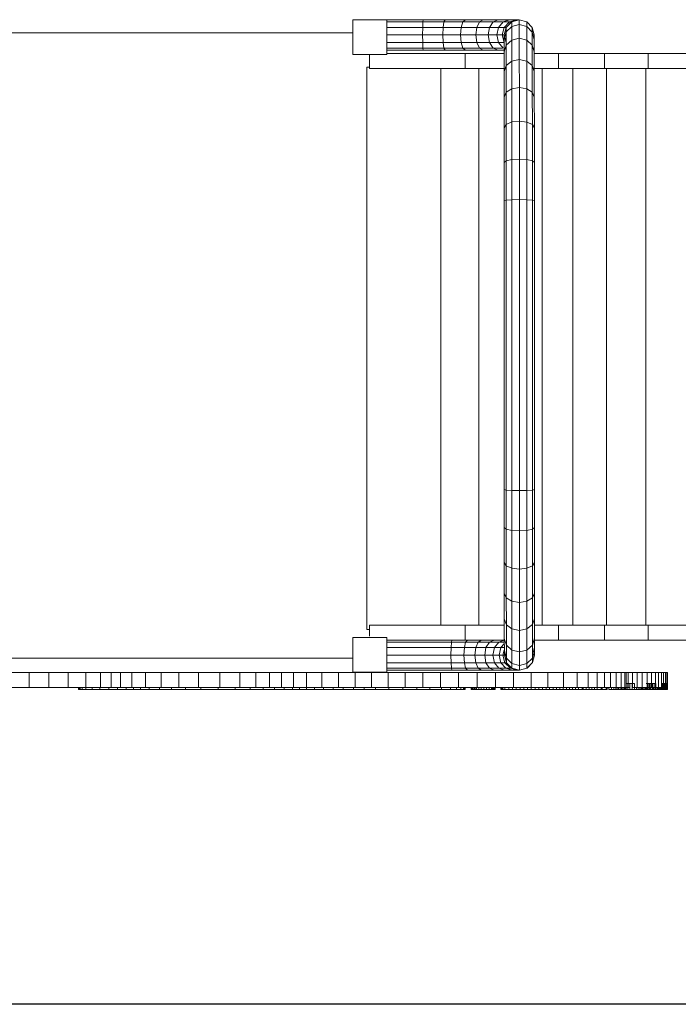
# Model space of a CAD drawing. Units: inches. Extents: x 6968 to 14011, y 102 to 5083.
# Drawn here: x 10565 to 11217, y 1847 to 2822 of the extents above; entities that cross this region are included whole.
import ezdxf

# ---------------------------------------------------------------- set-up
doc = ezdxf.new("R2010")
doc.units = ezdxf.units.IN
doc.header["$MEASUREMENT"] = 0

# ---------------------------------------------------------------- blocks, each defined once
blk = doc.blocks.new('5006_DWG-663850-Level 1')
at = {"lineweight": 9}
for p, q in [((-292.28, 257.93), (-292.28, -111.83)), ((327.52, 257.93), (327.52, -111.83)), ((-321.27, 208.83), (-321.27, 227.47)), ((-306.27, 208.83), (-306.27, 227.47)), ((-321.27, 189.3), (-321.27, 208.83)), ((-321.27, 208.83), (-306.27, 208.83)), ((-306.27, 189.3), (-306.27, 208.83)), ((-321.27, 170.15), (-321.27, 189.3)), ((-321.27, 189.3), (-306.27, 189.3)), ((-306.27, 170.15), (-306.27, 189.3)), ((-321.27, 152.62), (-321.27, 170.15)), ((-321.27, 170.15), (-306.27, 170.15)), ((-306.27, 152.62), (-306.27, 170.15)), ((-323.19, 159.5), (-323.19, 159.82)), ((-323.19, 159.82), (-321.27, 159.82)), ((-323.19, 159.82), (-323.19, 159.36)), ((-323.19, 158.37), (-323.19, 159.5)), ((-323.19, 159.5), (-321.27, 159.5)), ((-323.19, 159.36), (-323.19, 158.17)), ((-323.19, 159.36), (-321.27, 159.36)), ((-323.19, 156.38), (-323.19, 158.37)), ((-323.19, 158.37), (-321.27, 158.37)), ((-323.19, 158.17), (-323.19, 156.38)), ((-323.19, 158.17), (-321.27, 158.17)), ((-323.19, 152.56), (-323.19, 156.38)), ((-323.19, 156.38), (-321.27, 156.38)), ((-323.19, 146.42), (-323.19, 152.56)), ((-323.19, 152.56), (-321.2, 152.56)), ((-323.19, 138.66), (-323.19, 146.42)), ((-323.19, 146.42), (-321.27, 146.42)), ((-321.27, 137.99), (-321.27, 152.62)), ((-321.27, 152.62), (-306.27, 152.62)), ((-306.27, 137.99), (-306.27, 152.62)), ((-323.19, 129.98), (-323.19, 138.66)), ((-323.19, 138.66), (-321.27, 138.66)), ((-321.27, 127.52), (-321.27, 137.99)), ((-321.27, 137.99), (-306.27, 137.99)), ((-306.27, 127.52), (-306.27, 137.99)), ((-323.19, 121.1), (-323.19, 129.98)), ((-323.19, 129.98), (-321.27, 129.98)), ((-321.27, 118.42), (-321.27, 127.52)), ((-321.27, 127.52), (-306.27, 127.52)), ((-306.27, 118.42), (-306.27, 127.52)), ((-323.19, 112.71), (-323.19, 121.1)), ((-323.19, 121.1), (-321.27, 121.1)), ((-321.27, 107.09), (-321.27, 118.42)), ((-321.27, 118.42), (-306.27, 118.42)), ((-306.27, 107.09), (-306.27, 118.42)), ((-323.19, 105.52), (-323.19, 112.71)), ((-323.19, 112.71), (-321.27, 112.71)), ((-323.19, 98.41), (-323.19, 105.52)), ((-323.19, 105.52), (-321.27, 105.52)), ((-323.19, 89.76), (-323.19, 98.41)), ((-323.19, 98.41), (-321.27, 98.41)), ((-321.27, 93.61), (-321.27, 107.09)), ((-321.27, 107.09), (-306.27, 107.09)), ((-306.27, 93.61), (-306.27, 107.09)), ((-323.19, 79.51), (-323.19, 89.76)), ((-323.19, 89.76), (-321.27, 89.76)), ((-321.27, 78.05), (-321.27, 93.61)), ((-321.27, 93.61), (-306.27, 93.61)), ((-306.27, 78.05), (-306.27, 93.61)), ((-323.19, 67.62), (-323.19, 79.51)), ((-323.19, 79.51), (-321.27, 79.51)), ((-321.27, 60.51), (-321.27, 78.05)), ((-321.27, 78.05), (-306.27, 78.05)), ((-306.27, 60.51), (-306.27, 78.05)), ((-323.19, 54.02), (-323.19, 67.62)), ((-323.19, 67.62), (-321.27, 67.62)), ((-321.27, 41.05), (-321.27, 60.51)), ((-321.27, 60.51), (-306.27, 60.51)), ((-306.27, 41.05), (-306.27, 60.51)), ((-323.19, 38.68), (-323.19, 54.02)), ((-323.19, 54.02), (-321.27, 54.02)), ((-321.27, 19.75), (-321.27, 41.05)), ((-321.27, 41.05), (-306.27, 41.05)), ((-306.27, 19.75), (-306.27, 41.05)), ((-323.19, 38.68), (-323.19, 21.52)), ((-323.19, 38.68), (-321.27, 38.68)), ((-323.19, 21.52), (-323.19, 4.64)), ((-323.19, 21.52), (-321.27, 21.52)), ((-321.27, 0.07), (-321.27, 19.75)), ((-321.27, 19.75), (-306.27, 19.75)), ((-306.27, 0.07), (-306.27, 19.75)), ((-323.19, -10.17), (-323.19, 4.64)), ((-323.19, 4.64), (-321.27, 4.64)), ((-321.27, -15.87), (-321.27, 0.07)), ((-321.27, 0.07), (-306.27, 0.07)), ((-306.27, -15.87), (-306.27, 0.07)), ((-323.19, -23.08), (-323.19, -10.17)), ((-323.19, -10.17), (-321.27, -10.17)), ((-321.27, -29.28), (-321.27, -15.87)), ((-321.27, -15.87), (-306.27, -15.87)), ((-306.27, -29.28), (-306.27, -15.87)), ((-323.19, -34.27), (-323.19, -23.08)), ((-323.19, -23.08), (-321.27, -23.08)), ((-323.19, -43.89), (-323.19, -34.27)), ((-323.19, -34.27), (-321.27, -34.27)), ((-321.27, -41.32), (-321.27, -29.28)), ((-321.27, -29.28), (-306.27, -29.28)), ((-306.27, -41.32), (-306.27, -29.28)), ((-323.19, -52.11), (-323.19, -43.89)), ((-323.19, -43.89), (-321.27, -43.89)), ((-321.27, -53.21), (-321.27, -41.32)), ((-321.27, -41.32), (-306.27, -41.32)), ((-306.27, -53.21), (-306.27, -41.32)), ((-323.19, -59.1), (-323.19, -52.11)), ((-323.19, -52.11), (-321.27, -52.11)), ((-321.27, -66.13), (-321.27, -53.21)), ((-321.27, -53.21), (-306.27, -53.21)), ((-306.27, -66.13), (-306.27, -53.21)), ((-323.19, -66.07), (-323.19, -59.1)), ((-323.19, -59.1), (-321.27, -59.1)), ((-323.19, -74.06), (-323.19, -66.07)), ((-323.19, -66.07), (-321.27, -66.07)), ((-321.27, -81.27), (-321.27, -66.13)), ((-321.27, -66.13), (-306.27, -66.13)), ((-306.27, -81.27), (-306.27, -66.13)), ((-323.19, -82.88), (-323.19, -74.06)), ((-323.19, -74.06), (-321.27, -74.06)), ((-323.19, -92.37), (-323.19, -82.88)), ((-323.19, -82.88), (-321.27, -82.88)), ((-321.27, -97.67), (-321.27, -81.27)), ((-321.27, -81.27), (-306.27, -81.27)), ((-306.27, -97.67), (-306.27, -81.27)), ((-323.19, -102.33), (-323.19, -92.37)), ((-323.19, -92.37), (-321.27, -92.37)), ((-323.19, -112.59), (-323.19, -102.33)), ((-323.19, -102.33), (-321.27, -102.33)), ((-321.27, -114.03), (-321.27, -97.67)), ((-321.27, -97.67), (-306.27, -97.67)), ((-306.27, -114.03), (-306.27, -97.67)), ((-323.19, -122.96), (-323.19, -112.59)), ((-323.19, -112.59), (-321.27, -112.59)), ((-321.27, -130.45), (-321.27, -114.03)), ((-321.27, -114.03), (-306.27, -114.03)), ((-306.27, -130.45), (-306.27, -114.03)), ((-306.01, -111.83), (-306.01, -145.62)), ((-306.01, -111.83), (-271.56, -111.83)), ((-271.56, -111.83), (-271.56, -145.62)), ((340.36, -111.83), (305.91, -111.83)), ((305.91, -111.83), (305.91, -145.62)), ((340.36, -111.83), (340.36, -145.62)), ((-323.19, -134.36), (-323.19, -122.96)), ((-323.19, -122.96), (-321.27, -122.96)), ((-263.7, -128.33), (-263.7, -125.89)), ((-263.7, -125.89), (293.57, -125.89)), ((293.57, -125.89), (293.57, -128.33)), ((-323.19, -147.42), (-323.19, -134.36)), ((-323.19, -134.36), (-321.27, -134.36)), ((-321.27, -147.03), (-321.27, -130.45)), ((-321.27, -130.45), (-306.27, -130.45)), ((-306.27, -147.03), (-306.27, -130.45)), ((-259.31, -128.33), (-270.31, -128.33)), ((-259.31, -128.33), (-259.31, -223.24)), ((305.91, -128.33), (292, -128.33)), ((292, -128.33), (292, -223.24)), ((-306.01, -145.62), (-271.56, -145.62)), ((-304.04, -209.98), (-304.04, -145.62)), ((-302.05, -209.55), (-302.05, -145.62)), ((-296.61, -209.24), (-296.61, -145.62)), ((-289.17, -209.12), (-289.17, -145.62)), ((-281.72, -209.24), (-281.72, -145.62)), ((-276.26, -209.55), (-276.26, -145.62)), ((-274.25, -209.98), (-274.25, -145.62)), ((340.36, -145.62), (305.91, -145.62)), ((307, -145.62), (307, -223.24)), ((310.46, -145.62), (310.46, -181.64)), ((312.46, -181.34), (312.46, -145.62)), ((317.91, -181.12), (317.91, -145.62)), ((325.35, -181.04), (325.35, -145.62)), ((332.8, -181.12), (332.8, -145.62)), ((338.25, -181.34), (338.25, -145.62)), ((340.24, -181.64), (340.24, -145.5)), ((-323.19, -161.32), (-323.19, -147.42)), ((-323.19, -147.42), (-321.27, -147.42)), ((-321.27, -163.88), (-321.27, -147.03)), ((-321.27, -147.03), (-306.27, -147.03)), ((-306.27, -163.88), (-306.27, -147.03)), ((-323.19, -175.21), (-323.19, -161.32)), ((-323.19, -161.32), (-321.27, -161.32)), ((-321.27, -181.11), (-321.27, -163.88)), ((-321.27, -163.88), (-306.27, -163.88)), ((-306.27, -181.11), (-306.27, -163.88)), ((-323.19, -188.26), (-323.19, -175.21)), ((-323.19, -175.21), (-321.27, -175.21)), ((-321.27, -198.81), (-321.27, -181.11)), ((-321.27, -181.11), (-306.27, -181.11)), ((-306.27, -198.81), (-306.27, -181.11)), ((312.46, -181.34), (310.46, -181.64)), ((310.46, -181.64), (310.46, -203.41)), ((312.46, -181.34), (317.91, -181.12)), ((312.46, -181.34), (312.46, -202.18)), ((317.91, -181.12), (325.35, -181.04)), ((317.91, -181.12), (317.91, -201.29)), ((325.35, -181.04), (332.8, -181.12)), ((325.35, -181.04), (325.35, -200.96)), ((332.8, -181.12), (338.25, -181.34)), ((332.8, -181.12), (332.8, -201.29)), ((338.25, -181.34), (340.24, -181.64)), ((338.25, -181.34), (338.25, -202.18)), ((340.24, -181.64), (340.24, -203.41)), ((-323.19, -199.63), (-323.19, -188.26)), ((-323.19, -188.26), (-321.27, -188.26)), ((-323.19, -208.5), (-323.19, -199.63)), ((-323.19, -199.63), (-321.27, -199.63)), ((-321.27, -216.72), (-321.27, -198.81)), ((-321.27, -198.81), (-306.27, -198.81)), ((-306.27, -216.72), (-306.27, -198.81)), ((-259.31, -199.2), (292, -199.2)), ((312.46, -202.18), (310.46, -203.41)), ((310.46, -203.41), (310.46, -223.39)), ((312.46, -202.18), (317.91, -201.29)), ((312.46, -202.18), (312.46, -220.94)), ((317.91, -201.29), (325.35, -200.96)), ((317.91, -201.29), (317.91, -219.14)), ((325.35, -200.96), (332.8, -201.29)), ((325.35, -200.96), (325.35, -218.48)), ((332.8, -201.29), (338.25, -202.18)), ((332.8, -201.29), (332.8, -219.14)), ((338.25, -202.18), (340.24, -203.41)), ((338.25, -202.18), (338.25, -220.94)), ((340.24, -203.41), (340.24, -223.39)), ((-323.19, -214.72), (-323.19, -208.5)), ((-323.19, -208.5), (-321.27, -208.5)), ((-302.05, -209.55), (-304.04, -209.98)), ((-304.04, -225.35), (-304.04, -209.98)), ((-296.61, -209.24), (-302.05, -209.55)), ((-302.05, -223.64), (-302.05, -209.55)), ((-289.17, -209.12), (-296.61, -209.24)), ((-296.61, -222.39), (-296.61, -209.24)), ((-289.17, -221.94), (-289.17, -209.12)), ((-281.72, -209.24), (-289.17, -209.12)), ((-281.72, -222.39), (-281.72, -209.24)), ((-276.26, -209.55), (-281.72, -209.24)), ((-276.26, -223.63), (-276.26, -209.55)), ((-276.26, -209.55), (-274.25, -209.98)), ((-274.25, -225.34), (-274.25, -209.98)), ((-323.19, -218.98), (-323.19, -214.72)), ((-323.19, -214.72), (-321.27, -214.72)), ((-323.19, -221.61), (-323.19, -218.98)), ((-323.19, -218.98), (-321.27, -218.98)), ((-323.19, -222.92), (-323.19, -221.61)), ((-323.19, -221.61), (-321.27, -221.61)), ((-323.19, -222.31), (-323.19, -222.95)), ((-323.19, -222.31), (-321.27, -222.31)), ((-323.19, -223.26), (-323.19, -222.92)), ((-323.19, -222.92), (-321.27, -222.92)), ((-323.19, -222.95), (-323.19, -223.26)), ((-323.19, -222.95), (-321.27, -222.95)), ((-323.19, -223.26), (-321.27, -223.26)), ((-321.27, -234.9), (-321.27, -216.72)), ((-321.27, -216.72), (-306.27, -216.72)), ((-306.27, -234.9), (-306.27, -216.72)), ((-302.05, -223.64), (-304.04, -225.35)), ((-296.61, -222.39), (-302.05, -223.64)), ((-302.05, -236.16), (-302.05, -223.64)), ((-289.17, -221.94), (-296.61, -222.39)), ((-296.61, -233.75), (-296.61, -222.39)), ((-289.17, -232.86), (-289.17, -221.94)), ((-281.72, -222.39), (-289.17, -221.94)), ((-281.72, -233.74), (-281.72, -222.39)), ((-276.26, -223.63), (-281.72, -222.39)), ((-276.26, -236.15), (-276.26, -223.63)), ((-276.26, -223.63), (-274.25, -225.34)), ((-274.25, -223.24), (-259.31, -223.24)), ((-259.31, -223.24), (-259.31, -261.95)), ((292, -223.24), (292, -261.9)), ((292, -223.24), (307, -223.24)), ((307, -223.24), (307, -261.89)), ((312.46, -220.94), (310.46, -223.39)), ((310.46, -223.39), (310.46, -241.03)), ((312.46, -220.94), (317.91, -219.14)), ((312.46, -220.94), (312.46, -237.33)), ((317.91, -219.14), (325.35, -218.48)), ((317.91, -219.14), (317.91, -234.61)), ((325.35, -218.48), (332.8, -219.14)), ((325.35, -218.48), (325.35, -233.62)), ((332.8, -219.14), (338.25, -220.94)), ((332.8, -219.14), (332.8, -234.61)), ((338.25, -220.94), (340.24, -223.39)), ((338.25, -220.94), (338.25, -237.33)), ((340.24, -223.39), (340.24, -241.03)), ((-323.19, -229.56), (-323.19, -229.1)), ((-323.19, -229.1), (-321.27, -229.1)), ((-323.19, -229.1), (-323.19, -229.23)), ((-323.19, -229.23), (-323.19, -229.93)), ((-323.19, -229.23), (-321.27, -229.23)), ((-323.19, -230.64), (-323.19, -229.56)), ((-323.19, -229.56), (-321.27, -229.56)), ((-323.19, -229.93), (-323.19, -231.17)), ((-323.19, -229.93), (-321.27, -229.93)), ((-323.19, -232.27), (-323.19, -230.64)), ((-323.19, -230.64), (-321.27, -230.64)), ((-323.19, -231.17), (-323.19, -232.92)), ((-323.19, -231.17), (-321.27, -231.17)), ((-323.19, -234.31), (-323.19, -232.27)), ((-323.19, -232.27), (-321.27, -232.27)), ((-323.19, -232.92), (-321.27, -232.92)), ((-304.04, -239.46), (-304.04, -225.35)), ((-296.61, -233.75), (-302.05, -236.16)), ((-289.17, -232.86), (-296.61, -233.75)), ((-296.61, -243.78), (-296.61, -233.75)), ((-289.17, -242.52), (-289.17, -232.86)), ((-281.72, -233.74), (-289.17, -232.86)), ((-281.72, -243.77), (-281.72, -233.74)), ((-276.26, -236.15), (-281.72, -233.74)), ((-274.25, -239.44), (-274.25, -225.34)), ((317.91, -234.61), (325.35, -233.62)), ((325.35, -233.62), (332.8, -234.61)), ((325.35, -233.62), (325.35, -245.8)), ((-323.19, -236.64), (-323.19, -234.31)), ((-323.19, -234.31), (-321.27, -234.31)), ((-323.19, -239.17), (-323.19, -236.64)), ((-323.19, -236.64), (-321.27, -236.64)), ((-323.19, -241.8), (-323.19, -239.17)), ((-323.19, -239.17), (-321.27, -239.17)), ((-323.19, -244.44), (-323.19, -241.8)), ((-323.19, -241.8), (-321.27, -241.8)), ((-321.27, -253.08), (-321.27, -234.9)), ((-321.27, -234.9), (-306.27, -234.9)), ((-306.27, -253.08), (-306.27, -234.9)), ((-302.05, -236.16), (-304.04, -239.46)), ((-304.04, -251.91), (-304.04, -239.46)), ((-302.05, -247.22), (-302.05, -236.16)), ((-296.61, -243.78), (-302.05, -247.22)), ((-289.17, -242.52), (-296.61, -243.78)), ((-296.61, -252.17), (-296.61, -243.78)), ((-289.17, -250.59), (-289.17, -242.52)), ((-281.72, -243.77), (-289.17, -242.52)), ((-281.72, -252.15), (-281.72, -243.77)), ((-276.26, -247.2), (-281.72, -243.77)), ((-276.26, -247.2), (-276.26, -236.15)), ((-276.26, -236.15), (-274.25, -239.44)), ((-274.25, -251.88), (-274.25, -239.44)), ((-259.31, -236.72), (292, -236.72)), ((312.46, -237.33), (310.46, -241.03)), ((310.46, -241.03), (310.46, -255.75)), ((312.46, -237.33), (317.91, -234.61)), ((312.46, -237.33), (312.46, -250.78)), ((317.91, -234.61), (317.91, -247.14)), ((332.8, -234.61), (338.25, -237.33)), ((332.8, -234.61), (332.8, -247.14)), ((338.25, -237.33), (340.24, -241.03)), ((338.25, -237.33), (338.25, -250.78)), ((340.24, -241.03), (340.24, -255.75)), ((-323.19, -246.98), (-323.19, -244.44)), ((-323.19, -244.44), (-321.27, -244.44)), ((-323.19, -249.21), (-323.19, -246.98)), ((-323.19, -246.98), (-321.27, -246.98)), ((-323.19, -250.95), (-323.19, -249.21)), ((-323.19, -249.21), (-321.27, -249.21)), ((-323.19, -251.49), (-323.19, -249.86)), ((-323.19, -249.86), (-321.27, -249.86)), ((-323.19, -252.19), (-323.19, -250.95)), ((-323.19, -250.95), (-321.27, -250.95)), ((-323.19, -252.56), (-323.19, -251.49)), ((-323.19, -251.49), (-321.27, -251.49)), ((-323.19, -252.89), (-323.19, -252.19)), ((-323.19, -252.19), (-321.27, -252.19)), ((-323.19, -252.56), (-323.19, -253.02)), ((-323.19, -252.56), (-321.27, -252.56)), ((-323.19, -253.02), (-323.19, -252.89)), ((-323.19, -252.89), (-321.27, -252.89)), ((-323.19, -253.02), (-321.27, -253.02)), ((-321.27, -271.01), (-321.27, -253.08)), ((-321.27, -253.08), (-306.27, -253.08)), ((-306.27, -271.01), (-306.27, -253.08)), ((-302.05, -247.22), (-304.04, -251.91)), ((-304.04, -262.3), (-304.04, -251.91)), ((-302.05, -256.45), (-302.05, -247.22)), ((-296.61, -252.17), (-302.05, -256.45)), ((-289.17, -250.59), (-296.61, -252.17)), ((-296.61, -258.55), (-296.61, -252.17)), ((-289.17, -256.73), (-289.17, -250.59)), ((-281.72, -252.15), (-289.17, -250.59)), ((-281.72, -258.53), (-281.72, -252.15)), ((-276.26, -256.42), (-281.72, -252.15)), ((-276.26, -256.42), (-276.26, -247.2)), ((-276.26, -247.2), (-274.25, -251.88)), ((-274.25, -261.96), (-274.25, -251.88)), ((312.46, -250.78), (310.46, -255.75)), ((312.46, -250.78), (317.91, -247.14)), ((312.46, -250.78), (312.46, -259.84)), ((317.91, -247.14), (325.35, -245.8)), ((317.91, -247.14), (317.91, -256.25)), ((325.35, -245.8), (332.8, -247.14)), ((325.35, -245.8), (325.35, -254.59)), ((332.8, -247.14), (338.25, -250.78)), ((332.8, -247.14), (332.8, -256.25)), ((338.25, -250.78), (340.24, -255.75)), ((338.25, -250.78), (338.25, -259.84)), ((-323.19, -259.18), (-323.19, -258.65)), ((-323.19, -258.65), (-321.27, -258.65)), ((-323.19, -258.65), (-323.19, -259.62)), ((-323.19, -260.87), (-323.19, -259.18)), ((-323.19, -259.18), (-321.27, -259.18)), ((-323.19, -259.62), (-323.19, -259.84)), ((-323.19, -259.62), (-321.27, -259.62)), ((-323.16, -262.59), (-323.16, -260.51)), ((-323.16, -260.51), (-323.16, -262.59)), ((-323.16, -260.51), (-321.27, -260.51)), ((-323.16, -266.36), (-323.16, -262.59)), ((-323.16, -262.59), (-321.27, -262.59)), ((-302.05, -256.45), (-304.04, -262.3)), ((-304.04, -270.22), (-304.04, -262.3)), ((-302.05, -263.48), (-302.05, -256.45)), ((-296.61, -258.55), (-302.05, -263.48)), ((-296.61, -262.61), (-302.05, -267.96)), ((-289.19, -261.99), (-296.63, -264.01)), ((-289.17, -256.73), (-296.61, -258.55)), ((-296.61, -262.61), (-296.61, -258.55)), ((-289.17, -260.64), (-296.61, -262.61)), ((-296.61, -264.12), (-296.61, -262.61)), ((-289.17, -262.11), (-296.21, -264.01)), ((-284.86, -261.98), (-292.15, -263.99)), ((-284.86, -261.98), (-289.19, -261.99)), ((-287.01, -262.57), (-289.19, -261.99)), ((-289.19, -261.99), (-289.17, -262.11)), ((-289.17, -260.64), (-289.17, -256.73)), ((-281.72, -258.53), (-289.17, -256.73)), ((-289.17, -262.11), (-289.17, -260.64)), ((-284.05, -261.97), (-289.17, -260.64)), ((-287.22, -262.63), (-289.17, -262.11)), ((-289.12, -263.16), (-289.12, -261.27)), ((-272.5, -261.96), (-284.86, -261.98)), ((-281.72, -261.97), (-281.72, -258.53)), ((-277.9, -261.97), (-281.72, -258.53)), ((-272.5, -261.96), (-279.23, -263.98)), ((-276.26, -261.97), (-276.26, -256.42)), ((-276.26, -256.42), (-274.36, -261.96)), ((-253.12, -261.95), (-272.5, -261.96)), ((-253.12, -261.95), (-258.96, -263.96)), ((-227.71, -261.94), (-253.12, -261.95)), ((-227.71, -261.94), (-232.39, -263.95)), ((-197.24, -261.93), (-227.71, -261.94)), ((-197.24, -261.93), (-200.53, -263.94)), ((-162.72, -261.92), (-197.24, -261.93)), ((-162.72, -261.92), (-164.42, -263.94)), ((-125.13, -261.92), (-162.72, -261.92)), ((-125.13, -261.92), (-125.55, -263.94)), ((161.33, -261.92), (-125.13, -261.92)), ((198.92, -261.92), (161.33, -261.92)), ((161.33, -261.92), (161.76, -263.94)), ((233.44, -261.91), (198.92, -261.92)), ((198.92, -261.92), (200.62, -263.93)), ((263.9, -261.91), (233.44, -261.91)), ((233.44, -261.91), (236.73, -263.93)), ((289.32, -261.9), (263.9, -261.91)), ((263.9, -261.91), (268.59, -263.92)), ((308.7, -261.89), (289.32, -261.9)), ((289.32, -261.9), (295.16, -263.91)), ((321.05, -261.87), (308.7, -261.89)), ((308.7, -261.89), (315.42, -263.9)), ((310.46, -255.75), (310.46, -261.88)), ((312.46, -260.78), (317.91, -256.25)), ((317.91, -256.25), (325.35, -254.59)), ((317.91, -256.25), (317.91, -261.72)), ((317.91, -261.72), (325.35, -259.81)), ((317.94, -263.84), (325.39, -261.86)), ((325.39, -261.86), (321.05, -261.87)), ((321.05, -261.87), (328.34, -263.89)), ((322.95, -262.4), (325.35, -261.76)), ((325.35, -254.59), (332.8, -256.25)), ((325.35, -254.59), (325.35, -259.81)), ((325.35, -259.81), (332.8, -261.72)), ((325.35, -259.81), (325.35, -261.76)), ((325.35, -261.76), (332.8, -263.75)), ((325.35, -261.76), (325.39, -261.86)), ((325.39, -261.86), (332.83, -263.87)), ((332.8, -256.25), (338.25, -260.78)), ((332.8, -256.25), (332.8, -261.72)), ((332.8, -261.72), (338.25, -266.97)), ((332.8, -261.72), (332.8, -263.75)), ((338.25, -260.78), (340.24, -266.97)), ((338.25, -260.78), (338.25, -266.97)), ((340.24, -255.75), (340.24, -266.97)), ((-323.16, -266.36), (-323.16, -270.07)), ((-323.16, -266.36), (-321.27, -266.36)), ((-323.16, -270.07), (-323.16, -273.79)), ((-323.16, -270.07), (-321.27, -270.07)), ((-321.27, -288.41), (-321.27, -271.01)), ((-321.27, -271.01), (-306.27, -271.01)), ((-306.27, -288.41), (-306.27, -271.01)), ((-302.05, -263.48), (-304.04, -270.22)), ((-302.05, -267.96), (-304.04, -275.26)), ((-302.07, -269.48), (-304.04, -276.93)), ((-304.04, -275.26), (-304.04, -270.22)), ((-304.04, -270.22), (-303.1, -273.37)), ((-302.78, -265.95), (-302.03, -268.14)), ((-296.63, -264.01), (-302.07, -269.48)), ((-297.47, -269.46), (-302.07, -269.48)), ((-302.05, -267.96), (-302.05, -263.48)), ((-302.05, -269.58), (-302.05, -267.96)), ((-297.47, -269.46), (-299.41, -276.91)), ((-292.15, -263.99), (-297.47, -269.46)), ((-284.14, -269.44), (-297.47, -269.46)), ((-292.15, -263.99), (-296.63, -264.01)), ((-279.23, -263.98), (-292.15, -263.99)), ((-284.14, -269.44), (-285.92, -276.9)), ((-279.23, -263.98), (-284.14, -269.44)), ((-263.23, -269.43), (-284.14, -269.44)), ((-258.96, -263.96), (-279.23, -263.98)), ((-263.23, -269.43), (-264.77, -276.88)), ((-258.96, -263.96), (-263.23, -269.43)), ((-235.81, -269.42), (-263.23, -269.43)), ((-232.39, -263.95), (-258.96, -263.96)), ((-235.81, -269.42), (-237.05, -276.87)), ((-232.39, -263.95), (-235.81, -269.42)), ((-202.94, -269.41), (-235.81, -269.42)), ((-200.53, -263.94), (-232.39, -263.95)), ((-202.94, -269.41), (-203.81, -276.86)), ((-200.53, -263.94), (-202.94, -269.41)), ((-165.66, -269.4), (-202.94, -269.41)), ((-164.42, -263.94), (-200.53, -263.94)), ((-165.66, -269.4), (-166.11, -276.85)), ((-164.42, -263.94), (-165.66, -269.4)), ((-125.87, -269.4), (-165.66, -269.4)), ((-125.55, -263.94), (-164.42, -263.94)), ((-125.87, -269.4), (-125.98, -276.85)), ((-125.55, -263.94), (-125.87, -269.4)), ((162.07, -269.4), (-125.87, -269.4)), ((161.76, -263.94), (-125.55, -263.94)), ((200.62, -263.93), (161.76, -263.94)), ((161.76, -263.94), (162.07, -269.4)), ((201.87, -269.4), (162.07, -269.4)), ((162.07, -269.4), (162.19, -276.85)), ((236.73, -263.93), (200.62, -263.93)), ((200.62, -263.93), (201.87, -269.4)), ((239.14, -269.39), (201.87, -269.4)), ((201.87, -269.4), (202.32, -276.85)), ((268.59, -263.92), (236.73, -263.93)), ((236.73, -263.93), (239.14, -269.39)), ((272.01, -269.39), (239.14, -269.39)), ((239.14, -269.39), (240.01, -276.85)), ((295.16, -263.91), (268.59, -263.92)), ((268.59, -263.92), (272.01, -269.39)), ((299.43, -269.38), (272.01, -269.39)), ((272.01, -269.39), (273.26, -276.84)), ((315.42, -263.9), (295.16, -263.91)), ((295.16, -263.91), (299.43, -269.38)), ((320.34, -269.36), (299.43, -269.38)), ((299.43, -269.38), (300.98, -276.83)), ((328.34, -263.89), (315.42, -263.9)), ((315.42, -263.9), (320.34, -269.36)), ((333.68, -269.35), (320.34, -269.36)), ((320.34, -269.36), (322.13, -276.81)), ((332.83, -263.87), (328.34, -263.89)), ((328.34, -263.89), (333.68, -269.35)), ((332.8, -263.75), (338.25, -269.2)), ((332.8, -263.75), (332.83, -263.87)), ((332.83, -263.87), (338.27, -269.33)), ((338.27, -269.33), (333.68, -269.35)), ((333.68, -269.35), (335.61, -276.8)), ((338.25, -266.97), (338.25, -269.33)), ((338.25, -266.97), (340.24, -274.13)), ((338.25, -266.97), (338.25, -269.2)), ((338.27, -269.33), (340.24, -276.78)), ((340.24, -266.97), (340.24, -274.13)), ((-323.16, -273.79), (-323.16, -277.52)), ((-323.16, -273.79), (-321.27, -273.79)), ((-323.16, -277.52), (-323.16, -281.26)), ((-323.16, -277.52), (-321.27, -277.52)), ((-323.16, -281.26), (-323.16, -284.99)), ((-323.16, -281.26), (-321.27, -281.26)), ((-304.04, -277.03), (-304.04, -275.26)), ((-299.41, -276.91), (-304.04, -276.93)), ((-304.04, -276.93), (-302.02, -284.37)), ((-285.92, -276.9), (-299.41, -276.91)), ((-299.41, -276.91), (-297.43, -284.35)), ((-264.77, -276.88), (-285.92, -276.9)), ((-285.92, -276.9), (-284.1, -284.34)), ((-237.05, -276.87), (-264.77, -276.88)), ((-264.77, -276.88), (-263.19, -284.32)), ((-203.81, -276.86), (-237.05, -276.87)), ((-237.05, -276.87), (-235.78, -284.31)), ((-166.11, -276.85), (-203.81, -276.86)), ((-203.81, -276.86), (-202.91, -284.3)), ((-125.98, -276.85), (-166.11, -276.85)), ((-166.11, -276.85), (-165.65, -284.29)), ((162.19, -276.85), (-125.98, -276.85)), ((-125.98, -276.85), (-125.86, -284.29)), ((162.19, -276.85), (162.07, -284.29)), ((202.32, -276.85), (162.19, -276.85)), ((202.32, -276.85), (201.86, -284.29)), ((240.01, -276.85), (202.32, -276.85)), ((240.01, -276.85), (239.12, -284.29)), ((273.26, -276.84), (240.01, -276.85)), ((273.26, -276.84), (271.99, -284.28)), ((300.98, -276.83), (273.26, -276.84)), ((300.98, -276.83), (299.4, -284.27)), ((322.13, -276.81), (300.98, -276.83)), ((322.13, -276.81), (320.31, -284.26)), ((335.61, -276.8), (322.13, -276.81)), ((335.61, -276.8), (333.64, -284.24)), ((340.24, -276.78), (335.61, -276.8)), ((340.24, -276.78), (338.23, -284.23)), ((340.24, -274.13), (340.24, -276.65)), ((-323.16, -284.99), (-323.16, -288.72)), ((-323.16, -284.99), (-321.27, -284.99)), ((-323.16, -288.72), (-323.16, -292.41)), ((-323.16, -288.72), (-320.99, -288.72)), ((-323.16, -292.41), (-323.16, -296.07)), ((-323.16, -292.41), (-321.27, -292.41)), ((-321.27, -305.03), (-321.27, -288.41)), ((-321.27, -288.41), (-306.27, -288.41)), ((-306.27, -305.03), (-306.27, -288.41)), ((-302.03, -284.47), (-296.57, -289.91)), ((-297.43, -284.35), (-302.02, -284.37)), ((-302.02, -284.37), (-296.55, -289.8)), ((-284.1, -284.34), (-297.43, -284.35)), ((-297.43, -284.35), (-292.07, -289.79)), ((-296.55, -289.8), (-296.57, -289.91)), ((-296.57, -289.91), (-289.12, -291.9)), ((-292.07, -289.79), (-296.55, -289.8)), ((-296.55, -289.8), (-289.1, -291.78)), ((-279.15, -289.77), (-292.07, -289.79)), ((-292.07, -289.79), (-284.76, -291.76)), ((-289.12, -291.9), (-286.69, -291.24)), ((-289.1, -291.78), (-289.12, -291.9)), ((-289.1, -291.78), (-281.66, -289.76)), ((-284.76, -291.76), (-289.1, -291.78)), ((-272.42, -291.74), (-284.76, -291.76)), ((-263.19, -284.32), (-284.1, -284.34)), ((-284.1, -284.34), (-279.15, -289.77)), ((-258.9, -289.76), (-279.15, -289.77)), ((-279.15, -289.77), (-272.42, -291.74)), ((-274.31, -291.75), (-274.31, -315.65)), ((-253.05, -291.73), (-272.42, -291.74)), ((-235.78, -284.31), (-263.19, -284.32)), ((-263.19, -284.32), (-258.9, -289.76)), ((-259.31, -291.73), (-259.31, -315.65)), ((-232.34, -289.75), (-258.9, -289.76)), ((-258.9, -289.76), (-253.05, -291.73)), ((-227.65, -291.72), (-253.05, -291.73)), ((-202.91, -284.3), (-235.78, -284.31)), ((-235.78, -284.31), (-232.34, -289.75)), ((-200.5, -289.74), (-232.34, -289.75)), ((-232.34, -289.75), (-227.65, -291.72)), ((-197.2, -291.71), (-227.65, -291.72)), ((-165.65, -284.29), (-202.91, -284.3)), ((-202.91, -284.3), (-200.5, -289.74)), ((-164.4, -289.73), (-200.5, -289.74)), ((-200.5, -289.74), (-197.2, -291.71)), ((-162.7, -291.71), (-197.2, -291.71)), ((-125.86, -284.29), (-165.65, -284.29)), ((-165.65, -284.29), (-164.4, -289.73)), ((-125.55, -289.73), (-164.4, -289.73)), ((-164.4, -289.73), (-162.7, -291.71)), ((-125.12, -291.7), (-162.7, -291.71)), ((162.07, -284.29), (-125.86, -284.29)), ((-125.86, -284.29), (-125.55, -289.73)), ((161.76, -289.73), (-125.55, -289.73)), ((-125.55, -289.73), (-125.12, -291.7)), ((161.33, -291.7), (-125.12, -291.7)), ((161.76, -289.73), (161.33, -291.7)), ((198.91, -291.7), (161.33, -291.7)), ((162.07, -284.29), (161.76, -289.73)), ((200.61, -289.73), (161.76, -289.73)), ((201.86, -284.29), (162.07, -284.29)), ((200.61, -289.73), (198.91, -291.7)), ((233.41, -291.7), (198.91, -291.7)), ((201.86, -284.29), (200.61, -289.73)), ((236.71, -289.72), (200.61, -289.73)), ((239.12, -284.29), (201.86, -284.29)), ((236.71, -289.72), (233.41, -291.7)), ((263.86, -291.69), (233.41, -291.7)), ((239.12, -284.29), (236.71, -289.72)), ((268.55, -289.71), (236.71, -289.72)), ((271.99, -284.28), (239.12, -284.29)), ((268.55, -289.71), (263.86, -291.69)), ((289.27, -291.68), (263.86, -291.69)), ((271.99, -284.28), (268.55, -289.71)), ((295.11, -289.7), (268.55, -289.71)), ((299.4, -284.27), (271.99, -284.28)), ((295.11, -289.7), (289.27, -291.68)), ((308.64, -291.67), (289.27, -291.68)), ((292, -291.68), (292, -315.65)), ((299.4, -284.27), (295.11, -289.7)), ((315.37, -289.69), (295.11, -289.7)), ((320.31, -284.26), (299.4, -284.27)), ((307, -291.67), (307, -315.65)), ((315.37, -289.69), (308.64, -291.67)), ((320.98, -291.66), (308.64, -291.67)), ((320.31, -284.26), (315.37, -289.69)), ((328.29, -289.68), (315.37, -289.69)), ((333.64, -284.24), (320.31, -284.26)), ((328.29, -289.68), (320.98, -291.66)), ((325.32, -291.64), (320.98, -291.66)), ((325.32, -291.64), (323.18, -291.06)), ((325.35, -291.54), (323.38, -291.01)), ((332.77, -289.66), (325.32, -291.64)), ((325.35, -291.54), (325.32, -291.64)), ((332.8, -289.54), (325.35, -291.54)), ((333.64, -284.24), (328.29, -289.68)), ((332.77, -289.66), (328.29, -289.68)), ((338.23, -284.23), (332.77, -289.66)), ((338.23, -284.23), (333.64, -284.24)), ((-323.16, -296.07), (-323.16, -299.7)), ((-323.16, -296.07), (-321.27, -296.07)), ((-323.16, -299.7), (-323.16, -303.29)), ((-323.16, -299.7), (-321.27, -299.7)), ((-259.31, -299.32), (292, -299.32)), ((-323.16, -303.29), (-323.16, -306.82)), ((-323.16, -303.29), (-321.27, -303.29)), ((-323.16, -306.82), (-323.16, -310.3)), ((-323.16, -306.82), (-321.27, -306.82)), ((-323.16, -310.3), (-323.16, -313.73)), ((-323.16, -310.3), (-321.27, -310.3)), ((-321.27, -320.59), (-321.27, -305.03)), ((-321.27, -305.03), (-306.27, -305.03)), ((-306.27, -320.59), (-306.27, -305.03)), ((-323.16, -313.73), (-323.16, -317.07)), ((-323.16, -313.73), (-321.27, -313.73)), ((-323.16, -317.07), (-323.16, -320.34)), ((-323.16, -317.07), (-321.27, -317.07)), ((-323.16, -320.34), (-323.16, -323.52)), ((-323.16, -320.34), (-321.27, -320.34)), ((-321.27, -334), (-321.27, -320.59)), ((-321.27, -320.59), (-306.27, -320.59)), ((-306.27, -334), (-306.27, -320.59)), ((-274.31, -315.65), (-274.31, -361.12)), ((-274.31, -315.65), (-259.31, -315.65)), ((-259.31, -315.65), (-259.31, -361.12)), ((292, -315.65), (292, -361.12)), ((292, -315.65), (307, -315.65)), ((307, -315.65), (307, -361.12)), ((-323.16, -323.52), (-323.16, -326.62)), ((-323.16, -323.52), (-321.27, -323.52)), ((-323.16, -326.62), (-323.16, -329.62)), ((-323.16, -326.62), (-321.27, -326.62)), ((-323.16, -329.62), (-323.16, -332.53)), ((-323.16, -329.62), (-321.27, -329.62)), ((-259.31, -329.76), (292, -329.76)), ((-323.16, -332.53), (-323.16, -335.41)), ((-323.16, -332.53), (-321.27, -332.53)), ((-323.16, -335.41), (-323.16, -339.97)), ((-323.16, -335.41), (-321.27, -335.41)), ((-323.16, -339.97), (-321.27, -338.46)), ((-323.16, -339.97), (-321.27, -339.97)), ((-323.16, -340.21), (-323.16, -343.11)), ((-323.16, -340.21), (-321.27, -340.21)), ((-321.27, -344.95), (-321.27, -334)), ((-321.27, -334), (-306.27, -334)), ((-306.27, -344.95), (-306.27, -334)), ((-323.16, -343.11), (-323.16, -345.93)), ((-323.16, -343.11), (-321.27, -343.11)), ((-323.16, -345.93), (-323.16, -348.66)), ((-323.16, -345.93), (-321.27, -345.93)), ((-323.16, -348.66), (-323.16, -351.3)), ((-323.16, -348.66), (-321.27, -348.66)), ((-321.27, -353.86), (-321.27, -344.95)), ((-321.27, -344.95), (-306.27, -344.95)), ((-306.27, -353.86), (-306.27, -344.95)), ((-323.16, -351.3), (-323.16, -353.91)), ((-323.16, -351.3), (-321.27, -351.3)), ((-323.16, -353.91), (-323.16, -359)), ((-323.16, -353.91), (-321.15, -353.91)), ((-323.16, -359), (-321.27, -357.31)), ((-323.16, -359), (-323.16, -363.91)), ((-323.16, -359), (-321.27, -359)), ((-321.27, -361.16), (-321.27, -353.86)), ((-321.27, -353.86), (-306.27, -353.86)), ((-306.27, -361.16), (-306.27, -353.86)), ((-323.19, -368.21), (-323.19, -365.5)), ((-323.19, -365.5), (-321.27, -365.5)), ((-323.19, -370.57), (-323.19, -368.21)), ((-323.19, -368.21), (-321.27, -368.21)), ((-323.19, -370.57), (-323.19, -373.76)), ((-323.19, -372.28), (-323.19, -370.57)), ((-323.19, -370.57), (-321.27, -370.57)), ((-323.16, -363.91), (-321.27, -362.07)), ((-323.16, -363.91), (-321.27, -363.91)), ((-321.27, -367.27), (-321.27, -361.16)), ((-321.27, -361.16), (-306.27, -361.16)), ((-321.27, -372.62), (-321.27, -367.27)), ((-321.27, -367.27), (-306.27, -367.27)), ((-306.27, -367.27), (-306.27, -361.16)), ((-306.27, -372.62), (-306.27, -367.27)), ((-274.31, -361.12), (-274.31, -404.43)), ((-274.31, -361.12), (-259.31, -361.12)), ((-259.31, -361.12), (-259.31, -404.43)), ((-259.31, -363.2), (292, -363.2)), ((292, -361.12), (292, -404.43)), ((292, -361.12), (307, -361.12)), ((307, -361.12), (307, -404.43)), ((-323.19, -373.64), (-323.19, -372.28)), ((-323.19, -372.28), (-321.27, -372.28)), ((-323.19, -375.09), (-323.19, -373.64)), ((-323.19, -373.64), (-321.27, -373.64)), ((-323.19, -373.76), (-323.19, -378.04)), ((-323.19, -373.76), (-321.27, -373.76)), ((-323.19, -376.57), (-323.19, -375.09)), ((-323.19, -375.09), (-321.27, -375.09)), ((-323.19, -378.02), (-323.19, -376.57)), ((-323.19, -376.57), (-321.27, -376.57)), ((-323.19, -379.38), (-323.19, -378.02)), ((-323.19, -378.02), (-321.27, -378.02)), ((-323.19, -378.04), (-323.19, -382.77)), ((-323.19, -378.04), (-321.27, -378.04)), ((-323.19, -380.59), (-323.19, -379.38)), ((-323.19, -379.38), (-321.27, -379.38)), ((-321.27, -377.63), (-321.27, -372.62)), ((-321.27, -372.62), (-306.27, -372.62)), ((-321.27, -381.31), (-321.27, -377.63)), ((-321.27, -377.63), (-306.27, -377.63)), ((-306.27, -377.63), (-306.27, -372.62)), ((-306.27, -381.31), (-306.27, -377.63)), ((-323.19, -381.59), (-323.19, -380.59)), ((-323.19, -380.59), (-321.27, -380.59)), ((-323.19, -382.77), (-323.19, -381.59)), ((-323.19, -381.59), (-321.27, -381.59)), ((-323.19, -382.77), (-323.19, -386.43)), ((-323.19, -384.43), (-323.19, -382.77)), ((-323.19, -382.77), (-321.27, -382.77)), ((-323.19, -382.77), (-321.27, -382.77)), ((-323.19, -386.43), (-323.19, -384.43)), ((-323.19, -384.43), (-317.39, -384.43)), ((-323.19, -388.61), (-323.19, -386.43)), ((-323.19, -386.43), (-317.39, -386.43)), ((-323.19, -390.81), (-323.19, -388.61)), ((-323.19, -388.61), (-317.39, -388.61)), ((-321.27, -382.79), (-321.27, -381.31)), ((-321.27, -381.31), (-306.27, -381.31)), ((-321.27, -382.64), (-321.27, -382.66)), ((-321.27, -382.66), (-321.27, -382.79)), ((-321.27, -384.54), (-321.27, -382.79)), ((-321.27, -382.79), (-306.27, -382.79)), ((-321.27, -386.43), (-321.27, -384.54)), ((-321.27, -384.54), (-306.27, -384.54)), ((-321.27, -393.59), (-321.27, -388.91)), ((-321.27, -388.91), (-306.27, -388.91)), ((-317.39, -384.43), (-317.39, -382.77)), ((-317.39, -386.43), (-317.39, -384.43)), ((-317.39, -388.61), (-317.39, -386.43)), ((-317.39, -390.81), (-317.39, -388.91)), ((-306.27, -382.79), (-306.27, -381.31)), ((-306.27, -382.64), (-306.27, -382.66)), ((-306.27, -382.66), (-306.27, -382.79)), ((-306.27, -384.54), (-306.27, -382.79)), ((-306.27, -388.91), (-306.27, -384.54)), ((-306.27, -393.59), (-306.27, -388.91)), ((-323.19, -390.81), (-323.19, -393.03)), ((-323.19, -392.87), (-323.19, -390.81)), ((-323.19, -390.81), (-317.39, -390.81)), ((-323.19, -394.63), (-323.19, -392.87)), ((-323.19, -392.87), (-321.27, -392.87)), ((-323.19, -393.03), (-323.19, -397.89)), ((-323.19, -393.03), (-321.27, -393.03)), ((-323.19, -396.16), (-323.19, -394.63)), ((-323.19, -394.63), (-321.27, -394.63)), ((-323.19, -397.62), (-323.19, -396.16)), ((-323.19, -396.16), (-321.27, -396.16)), ((-323.19, -398.99), (-323.19, -397.62)), ((-323.19, -397.62), (-321.27, -397.62)), ((-323.19, -397.89), (-323.19, -402.34)), ((-323.19, -397.89), (-321.27, -397.89)), ((-323.19, -400.27), (-323.19, -398.99)), ((-323.19, -398.99), (-321.27, -398.99)), ((-321.27, -398.66), (-321.27, -393.59)), ((-321.27, -393.59), (-306.27, -393.59)), ((-321.27, -403.6), (-321.27, -398.66)), ((-321.27, -398.66), (-306.27, -398.66)), ((-306.27, -398.66), (-306.27, -393.59)), ((-306.27, -403.6), (-306.27, -398.66)), ((-323.19, -401.44), (-323.19, -400.27)), ((-323.19, -400.27), (-321.27, -400.27)), ((-323.19, -402.5), (-323.19, -401.44)), ((-323.19, -401.44), (-321.27, -401.44)), ((-323.19, -402.34), (-323.19, -406.23)), ((-323.19, -402.34), (-321.27, -402.34)), ((-323.19, -403.44), (-323.19, -402.5)), ((-323.19, -402.5), (-321.27, -402.5)), ((-323.19, -404.45), (-323.19, -403.44)), ((-323.19, -403.44), (-317.39, -403.44)), ((-323.19, -405.7), (-323.19, -404.45)), ((-323.19, -404.45), (-317.39, -404.45)), ((-323.19, -407.13), (-323.19, -405.7)), ((-323.19, -405.7), (-317.39, -405.7)), ((-323.19, -406.23), (-323.19, -409.44)), ((-323.19, -406.23), (-321.27, -406.23)), ((-323.19, -408.7), (-323.19, -407.13)), ((-323.19, -407.13), (-317.39, -407.13)), ((-323.19, -410.35), (-323.19, -408.7)), ((-323.19, -408.7), (-317.39, -408.7)), ((-323.19, -409.44), (-323.19, -411.83)), ((-323.19, -409.44), (-321.27, -409.44)), ((-321.27, -407.91), (-321.27, -403.6)), ((-321.27, -403.6), (-306.27, -403.6)), ((-321.27, -411.65), (-321.27, -407.91)), ((-321.27, -407.91), (-306.27, -407.91)), ((-317.39, -403.44), (-317.39, -402.5)), ((-317.39, -404.45), (-317.39, -403.44)), ((-317.39, -405.7), (-317.39, -404.45)), ((-317.39, -407.13), (-317.39, -405.7)), ((-317.39, -408.7), (-317.39, -407.13)), ((-317.39, -410.35), (-317.39, -408.7)), ((-306.27, -407.91), (-306.27, -403.6)), ((-306.27, -411.65), (-306.27, -407.91)), ((-274.31, -404.43), (-274.31, -445.11)), ((-274.31, -404.43), (-259.31, -404.43)), ((-259.31, -402.3), (292, -402.3)), ((-259.31, -404.43), (-259.31, -445.11)), ((292, -404.43), (292, -445.11)), ((292, -404.43), (307, -404.43)), ((307, -404.43), (307, -445.11)), ((-323.19, -412.03), (-323.19, -410.35)), ((-323.19, -410.35), (-317.39, -410.35)), ((-323.19, -411.83), (-323.19, -413.28)), ((-323.19, -411.83), (-321.27, -411.83)), ((-323.19, -413.69), (-323.19, -412.03)), ((-323.19, -412.03), (-317.39, -412.03)), ((-323.19, -413.28), (-323.19, -414.25)), ((-323.19, -413.28), (-321.27, -413.28)), ((-323.19, -415.24), (-323.19, -413.69)), ((-323.19, -413.69), (-321.27, -413.69)), ((-323.19, -414.25), (-323.19, -415.29)), ((-323.19, -414.25), (-321.27, -414.25)), ((-323.19, -416.66), (-323.19, -415.24)), ((-323.19, -415.24), (-321.27, -415.24)), ((-323.19, -415.29), (-323.19, -416.37)), ((-323.19, -415.29), (-321.27, -415.29)), ((-323.19, -416.37), (-323.19, -417.46)), ((-323.19, -416.37), (-321.27, -416.37)), ((-323.19, -417.94), (-323.19, -416.66)), ((-323.19, -416.66), (-321.27, -416.66)), ((-323.19, -417.46), (-323.19, -418.52)), ((-323.19, -417.46), (-321.27, -417.46)), ((-323.19, -419.09), (-323.19, -417.94)), ((-323.19, -417.94), (-317.39, -417.94)), ((-323.19, -418.52), (-323.19, -419.52)), ((-323.19, -418.52), (-321.27, -418.52)), ((-323.19, -420.09), (-323.19, -419.09)), ((-323.19, -419.09), (-317.39, -419.09)), ((-323.19, -419.52), (-323.19, -420.44)), ((-323.19, -419.52), (-321.27, -419.52)), ((-321.27, -414.86), (-321.27, -411.65)), ((-321.27, -411.65), (-306.27, -411.65)), ((-321.27, -417.56), (-321.27, -414.86)), ((-321.27, -414.86), (-306.27, -414.86)), ((-321.27, -419.81), (-321.27, -417.56)), ((-321.27, -417.56), (-306.27, -417.56)), ((-317.39, -412.03), (-317.39, -410.35)), ((-317.39, -419.09), (-317.39, -417.94)), ((-317.39, -420.09), (-317.39, -419.09)), ((-306.27, -414.86), (-306.27, -411.65)), ((-306.27, -417.56), (-306.27, -414.86)), ((-306.27, -419.81), (-306.27, -417.56)), ((-323.19, -420.95), (-323.19, -420.09)), ((-323.19, -420.09), (-317.39, -420.09)), ((-323.19, -420.44), (-323.19, -421.26)), ((-323.19, -420.44), (-321.27, -420.44)), ((-323.19, -421.66), (-323.19, -420.95)), ((-323.19, -420.95), (-317.39, -420.95)), ((-323.19, -421.26), (-323.19, -421.97)), ((-323.19, -421.26), (-321.27, -421.26)), ((-323.19, -422.22), (-323.19, -421.66)), ((-323.19, -421.66), (-317.39, -421.66)), ((-323.19, -421.97), (-323.19, -422.56)), ((-323.19, -421.97), (-321.27, -421.97)), ((-323.19, -422.66), (-323.19, -422.22)), ((-323.19, -422.22), (-317.39, -422.22)), ((-323.19, -422.56), (-323.19, -423.02)), ((-323.19, -422.56), (-321.27, -422.56)), ((-323.19, -422.98), (-323.19, -422.66)), ((-323.19, -422.66), (-317.39, -422.66)), ((-323.19, -423.21), (-323.19, -422.98)), ((-323.19, -422.98), (-317.39, -422.98)), ((-323.19, -423.02), (-323.19, -423.34)), ((-323.19, -423.02), (-317.39, -423.02)), ((-323.19, -423.37), (-323.19, -423.21)), ((-323.19, -423.21), (-317.39, -423.21)), ((-323.19, -423.34), (-323.19, -423.52)), ((-323.19, -423.34), (-317.39, -423.34)), ((-323.19, -423.48), (-323.19, -423.37)), ((-323.19, -423.37), (-317.39, -423.37)), ((-323.19, -423.54), (-323.19, -423.48)), ((-323.19, -423.48), (-317.39, -423.48)), ((-323.19, -423.52), (-323.19, -423.54)), ((-323.19, -423.52), (-317.39, -423.52)), ((-323.19, -423.54), (-317.39, -423.54)), ((-321.27, -421.65), (-321.27, -419.81)), ((-321.27, -419.81), (-306.27, -419.81)), ((-321.27, -422.91), (-321.27, -421.65)), ((-321.27, -421.65), (-306.27, -421.65)), ((-321.27, -422.78), (-321.27, -423.43)), ((-321.27, -423.49), (-321.27, -422.91)), ((-321.27, -422.91), (-306.27, -422.91)), ((-321.27, -423.43), (-321.27, -423.49)), ((-321.27, -423.43), (-306.27, -423.43)), ((-321.27, -423.49), (-306.27, -423.49)), ((-317.39, -420.95), (-317.39, -420.09)), ((-317.39, -421.66), (-317.39, -420.95)), ((-317.39, -422.22), (-317.39, -421.66)), ((-317.39, -422.66), (-317.39, -422.22)), ((-317.39, -422.98), (-317.39, -422.66)), ((-317.39, -423.21), (-317.39, -422.98)), ((-317.39, -423.02), (-317.39, -423.34)), ((-317.39, -423.37), (-317.39, -423.21)), ((-317.39, -423.34), (-317.39, -423.52)), ((-317.39, -423.48), (-317.39, -423.37)), ((-317.39, -423.54), (-317.39, -423.48)), ((-317.39, -423.52), (-317.39, -423.54)), ((-306.27, -421.65), (-306.27, -419.81)), ((-306.27, -422.91), (-306.27, -421.65)), ((-306.27, -422.78), (-306.27, -423.43)), ((-306.27, -423.49), (-306.27, -422.91)), ((-306.27, -423.43), (-306.27, -423.49))]:
    blk.add_line(p, q, dxfattribs=at)

msp = doc.modelspace()

# ---------------------------------------------------------------- linework, layer by layer
msp.add_lwpolyline([(7489.69, 4902.76), (13723.45, 4902.76), (13723.45, 1846.72), (7489.69, 1846.72)], close=True)

# ---------------------------------------------------------------- block references
at = {"lineweight": 9, "rotation": 90}
msp.add_blockref('5006_DWG-663850-Level 1', (10783.12, 2481.85), dxfattribs=at)

doc.saveas('drawing.dxf')
